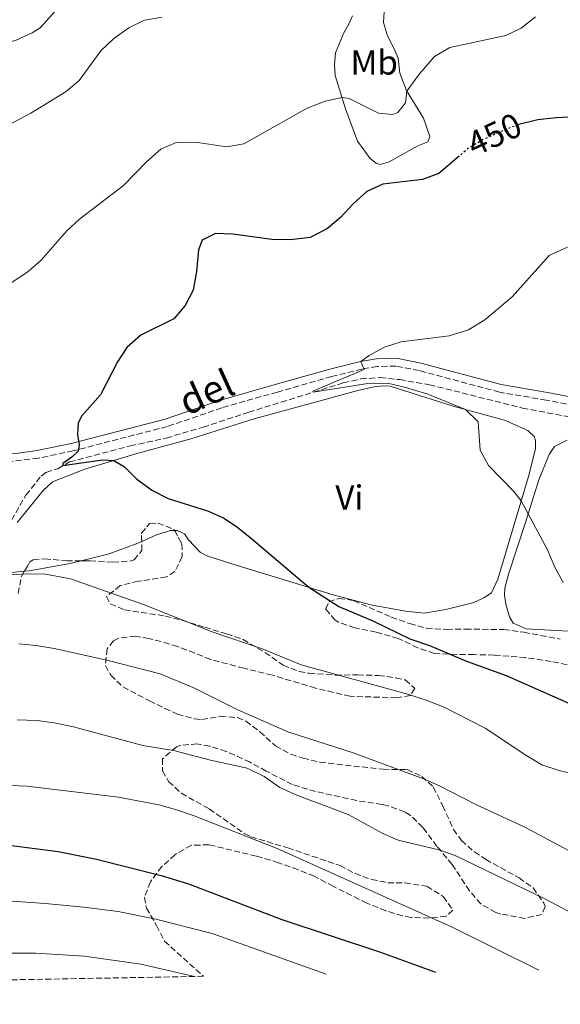
# Model space of a CAD drawing. Units: metres. Extents: x 624920 to 628385, y 4706420 to 4708796.
# Drawn here: x 627928 to 628084, y 4706467 to 4706751 of the extents above; entities that cross this region are included whole.
import ezdxf
from ezdxf.enums import TextEntityAlignment as Align

# ---------------------------------------------------------------- set-up
doc = ezdxf.new("R2010")
doc.units = ezdxf.units.M
doc.header["$MEASUREMENT"] = 0
doc.linetypes.add('DGN Style 3', pattern=[2.435890702152634, 1.739921930109024, -0.6959687720436097])
doc.linetypes.add('DGN Style 5', pattern=[1.217945351076317, 0.5219765790327072, -0.6959687720436097])
for name, color, linetype, lineweight in [('Barranco lineal', 142, 'DGN Style 3', 13), ('Camino', 7, 'DGN Style 3', 0), ('Cota de curva de nivel directora', 7, 'Continuous', 0), ('Curva de nivel directora', 30, 'Continuous', 30), ('Curva de nivel directora no vista', 30, 'DGN Style 5', 30), ('Curva de nivel intermedia', 30, 'Continuous', 0), ('Etiqueta de uso rústico', 92, 'Continuous', 0), ('Línea de cambio de uso (parcela vista)', 92, 'Continuous', 0), ('Margen derecho', 7, 'Continuous', 0), ('Texto de arroyo-regatas y barrancos', 142, 'Continuous', 0), ('Zona arbolada', 92, 'DGN Style 3', 0)]:
    doc.layers.add(name, color=color, linetype=linetype, lineweight=lineweight)
doc.styles.add('Style-Arial', font='arial.ttf')

msp = doc.modelspace()

# ---------------------------------------------------------------- linework, layer by layer
at = {"layer": 'Barranco lineal', "color": 142, "linetype": 'DGN Style 3', "lineweight": 13}
msp.add_polyline3d([(627924.5499999998, 4706604.77, 452.7400000000052), (627929.9600000001, 4706614.07, 452.1199999999953), (627934.3200000003, 4706619.5, 450.7200000000012), (627935.7300000006, 4706620.59, 450.6399999999995), (627939.1699999999, 4706621.680000001, 450.25), (627942.5099999999, 4706623.640000001, 449.9400000000023), (627960.0199999996, 4706628.24, 448.7799999999989), (627970.3899999997, 4706630.51, 447.8500000000058), (627980.9800000006, 4706633.619999999, 447.1499999999942), (627994.1299999999, 4706637.949999999, 446.5299999999989), (628021.3899999997, 4706646.41, 444.2899999999936), (628026.4500000002, 4706647.560000001, 444.2899999999936), (628032, 4706647.92, 444.2899999999936), (628037.6100000005, 4706647.34, 443.8999999999942), (628046.2100000001, 4706645.890000001, 442.8099999999977), (628072.9900000002, 4706639.17, 442.0399999999936), (628090.0700000003, 4706635.939999999, 440.9499999999971)], dxfattribs=at)
at = {"layer": 'Camino', "color": 7, "linetype": 'DGN Style 3', "lineweight": 0}
msp.add_polyline3d([(628092.9099999995, 4706638.950000001, 441.4400000000023), (628079.8799999984, 4706641.440000001, 442.2899999999937), (628066.4299999992, 4706643.730000001, 442.679999999993), (628043.2699999984, 4706649.95, 444.1600000000037), (628036.5399999982, 4706651.270000001, 444.3899999999995), (628031.1400000004, 4706651.11, 444.6199999999955), (628026.7800000017, 4706650.400000001, 445.0099999999948), (628018.0399999976, 4706648.24, 445.3200000000071), (628002.3899999991, 4706643.780000002, 445.9400000000023), (627986.3899999997, 4706639.200000001, 447.0200000000041), (627970.6700000019, 4706633.83, 448.1100000000006), (627943.5100000021, 4706626.810000001, 450.1300000000048), (627933.5399999989, 4706624.699999999, 451.0599999999978), (627925.2100000005, 4706623.720000003, 451.820000000007)], dxfattribs=at)
at = {"layer": 'Curva de nivel directora', "color": 30, "linetype": 'Continuous', "lineweight": 30, "flags": 128}
for points, elevation in [([(628176.8000000003, 4706752.070000002), (628171.1299999997, 4706737.710000002), (628168.1500000001, 4706733.789999999), (628162.8199999993, 4706730.210000001), (628159.0399999997, 4706728.65), (628154.0599999997, 4706728.100000001), (628139.2999999984, 4706729.070000002), (628134.2600000004, 4706729.109999999), (628123.7899999986, 4706727.990000002), (628107.5399999988, 4706724.529999999), (628102.1699999998, 4706723.850000001), (628082.7100000003, 4706722.850000001), (628077.48, 4706722.250000002), (628071.9799999993, 4706720.850000001), (628071.8000000004, 4706720.78)], 450), ([(628054.8199999997, 4706711.800000002), (628048.9399999991, 4706706.75), (628044.2400000007, 4706705.029999999), (628032.7599999985, 4706703.67), (628028.1999999988, 4706701.609999999), (628024.2699999993, 4706698.02), (628020.6399999993, 4706694.15), (628016.8399999995, 4706690.920000001), (628011.8399999995, 4706688.33), (628006.1899999989, 4706687.65), (628000.7799999998, 4706687.710000001), (627989.5500000003, 4706689.250000001), (627984.5599999991, 4706689.460000001), (627980.69, 4706687.520000001), (627979.6599999996, 4706684.77), (627979.0499999993, 4706678.490000002), (627978.0999999995, 4706673.150000001), (627975.8399999996, 4706668.689999999), (627972.5199999983, 4706664.880000001), (627963.0599999989, 4706660.130000001), (627959.0699999991, 4706656.650000001), (627956.3199999998, 4706652.470000002), (627951.4699999995, 4706642.990000002), (627946.0699999993, 4706636.95), (627944.9600000005, 4706634.910000003), (627944.8199999998, 4706631.490000002), (627945.3000000003, 4706628.560000001), (627944.9699999995, 4706626.730000001), (627943.139999999, 4706624.960000001), (627940.5700000006, 4706623.17), (627940.5899999986, 4706622.609999999), (627951.9999999992, 4706624.230000002), (627955.3099999995, 4706624.08), (627958.3600000006, 4706622.180000001), (627961.8799999988, 4706618.630000001), (627966.4499999996, 4706615.4), (627970.8899999987, 4706613.109999999), (627982.2599999991, 4706609.5), (627986.859999999, 4706607.470000001), (627991.0099999999, 4706604.680000001), (627995.0099999985, 4706601.470000002), (628011.4599999995, 4706587.49), (628020.1199999986, 4706581.980000001), (628029.8899999985, 4706577.82), (628040.5899999985, 4706572.660000003), (628046.2199999989, 4706570.690000001), (628056.8899999995, 4706566.210000001), (628068.3099999991, 4706562.070000002), (628090.7399999991, 4706552.130000002)], 450), ([(627758.2400000002, 4706544.87), (627784.4099999998, 4706533.92), (627795.5700000002, 4706530.550000001), (627807.6699999992, 4706528.230000001), (627834.5299999992, 4706524.410000001), (627851.6699999986, 4706522.380000002), (627874.5500000002, 4706518.860000002), (627891.2899999995, 4706515.15), (627903.0199999998, 4706513.99), (627914.3200000008, 4706513.810000001), (627924.3099999998, 4706513.199999999), (627939.2099999995, 4706511.300000002), (627950.2499999991, 4706509.130000002), (627968.9100000006, 4706504.359999999), (627976.7699999994, 4706502.020000001), (628003.6799999988, 4706491.740000002), (628032.0999999992, 4706482.300000003), (628047.9299999987, 4706476.560000001)], 475)]:
    msp.add_lwpolyline(points, dxfattribs=dict(at, elevation=elevation))
at = {"layer": 'Curva de nivel directora no vista', "color": 30, "linetype": 'DGN Style 5', "lineweight": 30, "elevation": 450, "flags": 128}
msp.add_lwpolyline([(628071.8000000004, 4706720.78), (628067.2499999995, 4706719.110000002), (628061.7699999989, 4706716.560000001), (628057.4399999994, 4706714.060000001), (628054.8199999997, 4706711.800000002)], dxfattribs=at)
at = {"layer": 'Curva de nivel intermedia', "color": 30, "linetype": 'Continuous', "lineweight": 0, "flags": 128}
for points, elevation in [([(627969.2200000013, 4706751.800000001), (627964.1100000016, 4706750.949999999), (627959.6200000012, 4706748.74), (627955.3200000006, 4706745.67), (627951.5700000002, 4706742.16), (627945.3200000004, 4706733.619999999), (627941.5200000006, 4706730.369999999), (627931.3200000015, 4706724.209999999), (627904.1600000019, 4706709.770000001)], 460.0000000000001), ([(628076.7300000011, 4706751.98), (628072.69, 4706748.699999998), (628068.1900000006, 4706746.519999999), (628052.0900000005, 4706743.109999998), (628047.6500000015, 4706740.54), (628043.3200000019, 4706735.509999998), (628039.6800000009, 4706730.52), (628039.2800000008, 4706727.119999999), (628037.1200000015, 4706724.359999999), (628035.6399999997, 4706723.800000001), (628031.5300000014, 4706724.16), (628023.0700000012, 4706728.38), (628021.0500000007, 4706728.65), (628016.16, 4706727.600000001), (628010.9400000009, 4706725.609999998), (627992.7000000018, 4706715.34), (627987.770000001, 4706714.46), (627978.8200000013, 4706715.77), (627973.22, 4706715.699999998), (627968.8200000012, 4706713.789999999), (627964.6900000006, 4706710.15), (627958.1100000001, 4706703.289999999), (627945.3899999999, 4706693.63), (627941.7500000009, 4706690.199999999), (627934.3200000012, 4706681.800000002), (627930.5599999994, 4706678.489999998), (627920.8600000008, 4706672.05)], 455), ([(628086.0200000006, 4706685.57), (628080.7400000012, 4706683.16), (628070.0300000003, 4706671.189999999), (628062.2200000006, 4706664.539999999), (628057.4800000018, 4706661.720000001), (628051.9100000019, 4706660.02), (628038.0700000015, 4706658.210000001), (628033.3100000005, 4706656.689999999), (628028.8899999994, 4706654.289999999), (628026.4500000009, 4706652.599999999), (628027.4000000008, 4706650.23), (628012.5700000003, 4706644.029999999), (628012.7500000015, 4706643.73), (628028.4700000014, 4706646.199999999), (628034.1399999999, 4706646.369999999), (628039.0100000004, 4706645.220000001), (628045.7100000014, 4706643.130000001), (628056.6400000014, 4706638.720000001), (628060.22, 4706635.189999999), (628060.8700000005, 4706626.99), (628063.2199999995, 4706622.58), (628070.4200000013, 4706615.230000001), (628072.660000001, 4706612.380000001), (628080.2699999996, 4706598.330000001), (628082.3000000013, 4706593.279999999), (628084.7000000018, 4706588.880000001)], 445), ([(627917.9500000007, 4706590.800000001), (627930.6100000007, 4706591.359999999), (627935.6100000008, 4706591.259999999), (627942.7800000013, 4706589.88), (627963.8099999998, 4706582.519999999), (627983.5700000012, 4706574.619999997), (627998.2600000007, 4706569.630000001), (628009.2199999997, 4706565.160000001), (628040.2900000011, 4706556.600000001), (628045.3200000002, 4706554.970000001), (628050.4600000011, 4706552.909999999), (628062.2600000007, 4706546.880000002), (628074.2800000014, 4706538.859999999), (628078.610000001, 4706536.350000001), (628083.5599999997, 4706534.63), (628090.0100000005, 4706533.100000001)], 455), ([(627927.8600000015, 4706571.220000001), (627932.8200000013, 4706570.689999999), (627938.0700000017, 4706569.869999998), (627953.3, 4706566.439999999), (627968.610000001, 4706562.51), (627978.3000000005, 4706558.539999999), (627990.9600000007, 4706552.17), (628005.3700000008, 4706545.8), (628024.2100000011, 4706539.74), (628044.52, 4706532.240000002), (628049.0900000011, 4706530.23), (628059.5600000005, 4706524.859999998), (628073.6800000002, 4706518.380000001), (628091.8200000009, 4706508.67)], 460.0000000000001), ([(627764.8699999999, 4706568.980000001), (627776.0700000003, 4706563.09), (627781.5700000012, 4706561.16), (627795.8899999997, 4706554.49), (627800.5299999999, 4706552.63), (627827.1599999999, 4706544.51), (627845.000000001, 4706539.76), (627884.1900000006, 4706531.880000001), (627892.8200000006, 4706531.15), (627914.0999999995, 4706530.849999999), (627930.2400000019, 4706530.189999999), (627956.6300000005, 4706526.960000002), (627968.1999999997, 4706524.82), (627973.0000000009, 4706523.430000001), (627978.3899999999, 4706521.630000001), (628002.2999999997, 4706512.220000001), (628052.5700000012, 4706489.560000001), (628077.7700000006, 4706477.099999999)], 470), ([(627927.4300000002, 4706549.230000001), (627933.17, 4706549.080000001), (627938.1299999999, 4706548.459999999), (627943.6799999998, 4706547.259999999), (627963.64, 4706541.91), (627972.4500000011, 4706540.470000001), (627983.0900000005, 4706537.63), (627993.6699999997, 4706535.380000002), (627998.6100000016, 4706532.960000001), (628003.12, 4706529.809999999), (628008.0399999997, 4706527.599999999), (628022.7699999996, 4706521.99), (628032.5500000007, 4706516.609999998), (628037.1900000009, 4706514.569999999), (628048.8899999999, 4706511.779999998), (628053.6300000006, 4706510.189999999), (628079.6600000015, 4706497.600000001), (628102.1500000019, 4706485.689999999)], 465.0000000000001), ([(627763.5700000012, 4706517.27), (627771.780000001, 4706516.17), (627792.3800000004, 4706514.679999999), (627805.2000000014, 4706512.199999998), (627824.0700000008, 4706507.869999998), (627854.7300000008, 4706504.55), (627875.4500000009, 4706501.330000001), (627889.1100000001, 4706499.58), (627935.4500000001, 4706496.34), (627946.6300000002, 4706495.289999999), (627956.5700000002, 4706493.98), (627966.9600000015, 4706491.88), (627983.5700000012, 4706487.73), (628016.4400000017, 4706475.99)], 480), ([(627760.4000000017, 4706500.529999998), (627778.7300000002, 4706497.189999999), (627789.7699999998, 4706496.720000001), (627815.1799999992, 4706494.130000001), (627841.140000001, 4706489.63), (627862.5700000018, 4706488.310000001), (627880.9200000004, 4706486.690000001), (627892.3400000001, 4706485.359999998), (627902.6900000012, 4706483.539999999), (627912.6300000009, 4706482.369999999), (627920.690000001, 4706481.999999999), (627932.7200000007, 4706481.989999999), (627946.8700000016, 4706481.149999999), (627963.0200000008, 4706478.859999998), (627978.4900000006, 4706475.289999999)], 485.0000000000001)]:
    msp.add_lwpolyline(points, dxfattribs=dict(at, elevation=elevation))
at = {"layer": 'Línea de cambio de uso (parcela vista)', "color": 92, "linetype": 'Continuous', "lineweight": 0}
for points in [[(627871.7377000004, 4706694.629100001, 462.9177999999956), (627874.6100000005, 4706700.74, 463.0800000000018), (627875.1500000004, 4706704.039999999, 463.3899999999995), (627875.25, 4706707.619999999, 463.6999999999971), (627875.9400000004, 4706711.720000001, 463.7700000000041), (627877.4800000006, 4706717.42, 464.320000000007), (627879.6399999997, 4706721.619999999, 464.4700000000012), (627882.5300000003, 4706724.529999999, 464.4700000000012), (627890.1399999997, 4706730.050000001, 464.3899999999995), (627895.1699999999, 4706730.880000001, 464.1600000000035), (627902.3099999997, 4706731.350000001, 463.8500000000058), (627907.7000000002, 4706734.380000001, 463.6999999999971), (627911.5300000003, 4706738.09, 463.8500000000058), (627915.0199999996, 4706740.800000001, 463.8500000000058), (627919.7100000001, 4706743.02, 463.6999999999971), (627927.1799999997, 4706745.210000001, 463.4600000000065), (627931.79, 4706747.300000001, 463.3899999999995), (627934.0700000003, 4706748.77, 463.2299999999959), (627947.1699999999, 4706763.430000001, 463.0800000000018)], [(628024.0499999998, 4706752.24, 459.2299999999959), (628023.0199999996, 4706749.84, 458.4499999999971), (628021.5499999998, 4706747.359999999, 458.1399999999995), (628019.0999999996, 4706741.52, 457.1399999999995), (628018.8799999999, 4706738.180000001, 456.5899999999965), (628019.0800000001, 4706735.050000001, 455.820000000007), (628022.0599999997, 4706725.369999999, 454.5800000000018), (628025.4600000001, 4706716.140000001, 452.1000000000058), (628029.1500000004, 4706711.07, 451.0099999999948), (628030.8399999999, 4706709.710000001, 451.0099999999948), (628032, 4706709.33, 451.0099999999948), (628034.5999999996, 4706710.130000001, 451.0099999999948), (628042.8700000001, 4706714.710000001, 451.0899999999965), (628045.7100000001, 4706715.9, 451.2400000000052), (628046.3600000005, 4706717.460000001, 451.4799999999959), (628044.4900000002, 4706722.75, 452.6399999999995), (628039.5999999996, 4706730.65, 455.0399999999936), (628037.6500000004, 4706735.66, 456.2100000000065), (628037.1900000004, 4706740.02, 456.5200000000041), (628036.0300000003, 4706742.74, 456.8999999999942), (628034.1100000005, 4706746.41, 456.9799999999959), (628032.9699999997, 4706750.279999999, 457.3699999999953), (628033.2000000002, 4706753.42, 458.070000000007)], [(627927.4000000004, 4706606.210000001, 453.2100000000065), (627934.8700000001, 4706615.380000001, 451.8899999999995), (627937.6500000004, 4706617.92, 451.8899999999995), (627946.9199999999, 4706621.560000001, 450.8899999999995), (627962.29, 4706626.17, 449.2599999999948), (627977.4299999997, 4706630.310000001, 447.7899999999936), (627995.6799999997, 4706636.07, 447.1699999999983), (628025.5999999996, 4706644.210000001, 446.5500000000029), (628030.2699999996, 4706645.32, 446.5500000000029), (628033, 4706645.600000001, 446.4700000000012), (628034.8700000001, 4706645.430000001, 446.5500000000029), (628053.0700000003, 4706639.689999999, 445.1499999999942), (628067.8200000003, 4706635.67, 444.5299999999989), (628074.6100000005, 4706632.680000001, 443.9100000000035), (628076.4699999997, 4706630.850000001, 443.9100000000035), (628076.7699999996, 4706629.699999999, 444.1399999999995), (628076.7599999999, 4706627.439999999, 444.2200000000012), (628074.7800000003, 4706619.470000001, 444.6100000000006), (628065.9299999997, 4706589.83, 446.2400000000052), (628064.0800000001, 4706585.91, 447.0099999999948), (628061.8799999999, 4706584.41, 447.0099999999948), (628059.0099999999, 4706583.130000001, 447.0899999999965), (628050.9000000004, 4706581.100000001, 447.4799999999959), (628044.6799999997, 4706580, 448.1699999999983), (628039.3200000003, 4706580.630000001, 448.7899999999936), (628029.3200000003, 4706582.460000001, 449.0299999999989), (628018.4400000004, 4706585.34, 449.6499999999942), (628003.0800000001, 4706590.060000001, 450.4199999999983), (627990.8300000001, 4706593.720000001, 450.7299999999959), (627982.0899999999, 4706596.600000001, 450.5800000000018), (627980.1699999999, 4706597.600000001, 450.5800000000018), (627976.7800000003, 4706601.199999999, 450.5), (627975.5999999996, 4706602.880000001, 450.5), (627973.5199999996, 4706603.84, 450.8099999999977), (627972.8404999999, 4706603.829299999, 450.8386000000028)], [(628086.25, 4706574.789999999, 445.6900000000023), (628074.1299999999, 4706575.51, 446.3099999999977), (628070.3399999999, 4706577.16, 446.7799999999989), (628069.3099999997, 4706578.970000001, 446.6999999999971), (628068.2199999997, 4706582.640000001, 446.6199999999953), (628067.8300000001, 4706585.180000001, 446.6199999999953), (628067.9500000002, 4706587.199999999, 446.6199999999953), (628069.1100000005, 4706591.59, 446.3899999999995), (628073.8099999997, 4706605.869999999, 445.4600000000065), (628077.7400000002, 4706618.480000001, 443.9900000000052), (628080.6799999997, 4706625.789999999, 443.75), (628082.2699999996, 4706628.08, 443.75), (628085.8899999997, 4706629.890000001, 443.75)], [(627972.8404999999, 4706603.829299999, 450.8386000000028), (627971.6200000001, 4706603.810000001, 450.8899999999995), (627967.5499999998, 4706602.640000001, 450.9600000000065), (627963.3074000003, 4706600.722100001, 451.751900000003)], [(627963.3074000003, 4706600.722100001, 451.751900000003), (627961.7100000001, 4706600, 452.0500000000029), (627953.9800000006, 4706597.100000001, 452.9799999999959), (627945.8612000003, 4706595.118799999, 453.4824999999983)], [(627945.8612000003, 4706595.118799999, 453.4824999999983), (627942.6699999999, 4706594.34, 453.679999999993), (627930.8700000001, 4706592.25, 454.4499999999971), (627929.5410000002, 4706592.1187, 454.5173999999971)], [(627929.5410000002, 4706592.1187, 454.5173999999971), (627923.1799999997, 4706591.49, 454.8399999999965)]]:
    msp.add_polyline3d(points, dxfattribs=at)
at = {"layer": 'Margen derecho', "color": 7, "linetype": 'Continuous', "lineweight": 0}
msp.add_polyline3d([(628093.4100000003, 4706641.119999999, 441.4400000000023), (628080.2800000008, 4706643.630000001, 442.2899999999937), (628066.9099999998, 4706645.910000001, 442.679999999993), (628043.769999999, 4706652.12, 444.1600000000037), (628036.7199999993, 4706653.500000002, 444.3899999999995), (628030.9300000002, 4706653.330000003, 444.6199999999955), (628026.3199999989, 4706652.580000001, 445.0099999999948), (628017.4699999976, 4706650.380000002, 445.3200000000071), (628001.7800000011, 4706645.92, 445.9400000000023), (627985.7199999992, 4706641.330000001, 447.0200000000041), (627970.0300000004, 4706635.960000002, 448.1100000000006), (627943.0000000005, 4706628.980000001, 450.1300000000048), (627933.1499999977, 4706626.880000001, 451.0599999999978), (627927.03, 4706626.029999999, 451.679999999993), (627921.5899999995, 4706625.790000002, 452.0599999999978), (627915.8999999987, 4706625.930000001, 452.9199999999983), (627908.4600000001, 4706626.880000001, 453.6100000000006), (627900.1400000007, 4706628.880000001, 454.3899999999995), (627894.1499999983, 4706630.62, 455.0899999999965), (627888.8399999996, 4706633.470000003, 455.6300000000048), (627884.5700000006, 4706636.300000002, 456.2499999999999), (627882.6000000013, 4706637.189999999, 456.3300000000018)], dxfattribs=at)
at = {"layer": 'Zona arbolada', "color": 92, "linetype": 'DGN Style 3', "lineweight": 0}
for points in [[(627927.7300000006, 4706585.67, 459.2599999999948), (627928.6100000005, 4706590.52, 458.1699999999983), (627931.1200000001, 4706594.83, 457.4499999999971), (627932.0300000003, 4706595.42, 457.3999999999942), (627935.3600000005, 4706595.710000001, 457.3999999999942), (627941.6399999997, 4706595.100000001, 457.2400000000052), (627948.3899999997, 4706595.130000001, 457.0899999999965), (627954.9800000006, 4706594.75, 457.0899999999965), (627959.9500000002, 4706595.060000001, 456.9799999999959), (627961.0899999999, 4706595.41, 456.929999999993), (627963.3499999996, 4706598.060000001, 456.6199999999953), (627963.2699999996, 4706603.060000001, 456.6199999999953), (627965.5999999996, 4706605.880000001, 456.6199999999953), (627967.9800000006, 4706606, 456.6199999999953), (627972.7000000002, 4706604.09, 456.7799999999989), (627974.9100000003, 4706599.99, 457.3999999999942), (627974.9600000001, 4706596.34, 457.3999999999942), (627972.8899999997, 4706592.02, 458.0200000000041), (627970.4500000002, 4706590.470000001, 458.4799999999959), (627962.3700000001, 4706589.230000001, 458.4799999999959), (627957.1500000004, 4706587.960000001, 458.7899999999936), (627953.1799999997, 4706584.83, 458.6600000000035), (627954.2199999997, 4706582.67, 458.4799999999959), (627958.3799999999, 4706580.99, 458.1699999999983), (627970.0700000003, 4706579.189999999, 458.1699999999983), (627974.9299999997, 4706577.99, 458.1699999999983), (627981.4800000006, 4706575.960000001, 458.1699999999983), (627987.7800000003, 4706574.08, 458.7899999999936), (627992.5099999999, 4706572.449999999, 458.7899999999936), (627998.8200000003, 4706568.689999999, 458.7899999999936), (628004.0499999998, 4706565.039999999, 458.1699999999983), (628008.7199999997, 4706563.189999999, 458.1699999999983), (628011.5499999998, 4706562.699999999, 458.1699999999983), (628019.1799999997, 4706562.189999999, 458.1699999999983), (628025.5300000003, 4706562.210000001, 458.3300000000018), (628031.5599999997, 4706562.07, 459.1000000000058), (628036.5099999999, 4706561.359999999, 459.25), (628039.2100000001, 4706560.76, 459.2599999999948), (628042.0199999996, 4706558.34, 458.6399999999995), (628040.7100000001, 4706556.26, 459.1000000000058), (628036.75, 4706555.630000001, 459.8800000000047), (628023.3200000003, 4706556.060000001, 459.8800000000047), (628013.3600000005, 4706558.439999999, 459.7200000000012), (628000.9900000002, 4706562.130000001, 459.570000000007), (627992.7800000003, 4706564.15, 459.7200000000012), (627983.1500000004, 4706566.710000001, 460.5), (627973.6299999999, 4706570.439999999, 460.5), (627968.8399999999, 4706571.850000001, 460.3800000000047), (627965.3399999999, 4706572.689999999, 460.3399999999965), (627961.5099999999, 4706573.42, 460.8099999999977), (627956.6799999997, 4706572.800000001, 461.6100000000006), (627955.1799999997, 4706572.050000001, 461.8899999999995), (627953.3200000003, 4706569.720000001, 462.5099999999948), (627952.8399999999, 4706564.949999999, 463.4499999999971), (627954.3899999997, 4706562.109999999, 463.7599999999948), (627957.9199999999, 4706558.779999999, 464.9799999999959), (627965.54, 4706554.75, 464.2200000000012), (627969.9800000006, 4706552.560000001, 464.2200000000012), (627973.6200000001, 4706550.91, 464.2200000000012), (627978.4900000002, 4706549.58, 464.2200000000012), (627980.6299999999, 4706549.350000001, 464.2200000000012), (627985.9400000004, 4706550.310000001, 463.7599999999948), (627990.8700000001, 4706549.939999999, 463.7100000000065), (627993.3399999999, 4706548.92, 463.7599999999948), (627997.3700000001, 4706545.82, 463.9700000000012), (628001.8700000001, 4706541.75, 464.070000000007), (628006.2699999996, 4706539.359999999, 464.3300000000018), (628009.79, 4706538.220000001, 464.5299999999989), (628014.6500000004, 4706537.050000001, 464.6900000000023), (628032.8700000001, 4706535.01, 464.3800000000047), (628039.7800000003, 4706534.960000001, 464.070000000007), (628044.0199999996, 4706532.970000001, 464.070000000007), (628047.3200000003, 4706529.92, 464.5299999999989), (628050.0300000003, 4706524.49, 465), (628053.1500000004, 4706517.710000001, 466.5500000000029), (628055.4199999999, 4706514.49, 466.6999999999971), (628059.2100000001, 4706511.189999999, 467.0200000000041), (628062.4199999999, 4706509.039999999, 467.1699999999983), (628072.0300000003, 4706503.720000001, 467.1699999999983), (628076.0899999999, 4706500.810000001, 467.1699999999983), (628079.0999999996, 4706496.58, 467.4700000000012), (628079.5499999998, 4706495.42, 467.6300000000047), (628078.6299999999, 4706493.180000001, 468.5599999999977), (628073.6699999999, 4706492.050000001, 468.9199999999983), (628066.7800000003, 4706493.300000001, 469.2700000000041), (628065.3600000005, 4706493.77, 469.3399999999965), (628060.9900000002, 4706496.199999999, 469.3399999999965), (628057.7599999999, 4706500.01, 468.5), (628052.7599999999, 4706507.539999999, 466.8600000000006), (628048.3899999997, 4706512.789999999, 466.0800000000018), (628044.3200000003, 4706518.279999999, 465.6199999999953), (628040.75, 4706521.74, 465.3699999999953), (628039.0999999996, 4706522.730000001, 465.3099999999977), (628034.3600000005, 4706524.460000001, 465.4400000000023), (628032.5499999998, 4706524.850000001, 465.6199999999953), (628025.2300000006, 4706526, 467.320000000007), (628013.4299999997, 4706528.619999999, 467.6300000000047), (628006.6900000004, 4706530.630000001, 467.6300000000047), (627999.2100000001, 4706534.480000001, 467.6300000000047), (627994.5700000003, 4706537.029999999, 466.3899999999995), (627987.6900000004, 4706540.17, 465.6199999999953), (627982.9000000004, 4706541.66, 466.0899999999965), (627979.3200000003, 4706542.34, 466.8600000000006), (627974.5700000003, 4706541.970000001, 468.429999999993), (627973.3700000001, 4706541.529999999, 468.7200000000012), (627969.2999999998, 4706538.050000001, 469.4900000000052), (627969.2800000003, 4706534.560000001, 470.1100000000006), (627971.0700000003, 4706531.49, 470.7299999999959), (627974.7300000006, 4706528.09, 470.570000000007), (627982.79, 4706523.58, 471.9700000000012), (627992.8600000005, 4706516.529999999, 472.2100000000065), (627994.75, 4706515.59, 472.2799999999989), (628005.4400000004, 4706512.350000001, 472.2799999999989), (628020.4500000002, 4706507.27, 472.8999999999942), (628024.7699999996, 4706504.949999999, 473.0599999999977), (628029.5099999999, 4706503.26, 473.179999999993), (628034.1799999997, 4706502.32, 473.2100000000065), (628039.1799999997, 4706502.32, 473.2100000000065), (628045.4699999997, 4706501.310000001, 473.2100000000065), (628050.2000000002, 4706498.369999999, 473.2100000000065), (628052.9600000001, 4706494.439999999, 473.2100000000065), (628051.0099999999, 4706492.67, 473.2100000000065), (628046.0700000003, 4706492.100000001, 473.820000000007), (628040.9600000001, 4706492.34, 474.25), (628038.4600000001, 4706492.779999999, 474.4499999999971), (628033.6600000003, 4706494.230000001, 474.8500000000058), (628028.1600000003, 4706496.430000001, 475.2299999999959), (628018.5499999998, 4706501.25, 475.1000000000058), (628013.0300000003, 4706504.210000001, 474.6100000000006), (628008.3899999997, 4706506.08, 474.5599999999977), (628002.7400000002, 4706508.09, 475), (627996.3399999999, 4706509.980000001, 475.6900000000023), (627982.6399999997, 4706513.26, 475.5399999999936), (627977.6600000003, 4706513.109999999, 475.929999999993), (627972.9000000004, 4706510.4, 476.9700000000012), (627969.1200000001, 4706507.01, 478.8800000000047), (627965.8099999997, 4706502.59, 481.2799999999989), (627964.0899999999, 4706498.130000001, 483.6699999999983), (627964.6600000003, 4706495.029999999, 485), (627967.5999999996, 4706489.99, 485.3099999999977), (627969.8899999997, 4706485.470000001, 485.1199999999953), (627981.0991000002, 4706475.3498, 490.3849000000046), (627981.1100000005, 4706475.34, 490.3899999999995), (627537.5447000006, 4706467.270099999, 520.9697000000015)], [(627963.3074000003, 4706600.722100001, 456.6199999999953), (627963.2699999996, 4706603.060000001, 456.6199999999953), (627965.5999999996, 4706605.880000001, 456.6199999999953), (627967.9800000006, 4706606, 456.6199999999953), (627972.7000000002, 4706604.09, 456.7799999999989), (627972.8404999999, 4706603.829299999, 456.819399999993)], [(627972.8404999999, 4706603.829299999, 456.819399999993), (627974.9100000003, 4706599.99, 457.3999999999942), (627974.9600000001, 4706596.34, 457.3999999999942), (627972.8899999997, 4706592.02, 458.0200000000041), (627970.4500000002, 4706590.470000001, 458.4799999999959), (627962.3700000001, 4706589.230000001, 458.4799999999959), (627957.1500000004, 4706587.960000001, 458.7899999999936), (627953.1799999997, 4706584.83, 458.6600000000035), (627954.2199999997, 4706582.67, 458.4799999999959), (627958.3799999999, 4706580.99, 458.1699999999983), (627970.0700000003, 4706579.189999999, 458.1699999999983), (627974.9299999997, 4706577.99, 458.1699999999983), (627981.4800000006, 4706575.960000001, 458.1699999999983), (627987.7800000003, 4706574.08, 458.7899999999936), (627992.5099999999, 4706572.449999999, 458.7899999999936), (627998.8200000003, 4706568.689999999, 458.7899999999936), (628004.0499999998, 4706565.039999999, 458.1699999999983), (628008.7199999997, 4706563.189999999, 458.1699999999983), (628011.5499999998, 4706562.699999999, 458.1699999999983), (628019.1799999997, 4706562.189999999, 458.1699999999983), (628025.5300000003, 4706562.210000001, 458.3300000000018), (628031.5599999997, 4706562.07, 459.1000000000058), (628036.5099999999, 4706561.359999999, 459.25), (628039.2100000001, 4706560.76, 459.2599999999948), (628042.0199999996, 4706558.34, 458.6399999999995), (628040.7100000001, 4706556.26, 459.1000000000058), (628036.75, 4706555.630000001, 459.8800000000047), (628023.3200000003, 4706556.060000001, 459.8800000000047), (628013.3600000005, 4706558.439999999, 459.7200000000012), (628000.9900000002, 4706562.130000001, 459.570000000007), (627992.7800000003, 4706564.15, 459.7200000000012), (627983.1500000004, 4706566.710000001, 460.5)], [(627945.8612000003, 4706595.118799999, 457.1462000000029), (627948.3899999997, 4706595.130000001, 457.0899999999965), (627954.9800000006, 4706594.75, 457.0899999999965), (627959.9500000002, 4706595.060000001, 456.9799999999959), (627961.0899999999, 4706595.41, 456.929999999993), (627963.3499999996, 4706598.060000001, 456.6199999999953), (627963.3074000003, 4706600.722100001, 456.6199999999953)], [(627929.5410000002, 4706592.1187, 457.902900000001), (627931.1200000001, 4706594.83, 457.4499999999971), (627932.0300000003, 4706595.42, 457.3999999999942), (627935.3600000005, 4706595.710000001, 457.3999999999942), (627941.6399999997, 4706595.100000001, 457.2400000000052), (627945.8612000003, 4706595.118799999, 457.1462000000029)], [(627927.7300000006, 4706585.67, 459.2599999999948), (627928.6100000005, 4706590.52, 458.1699999999983), (627929.5410000002, 4706592.1187, 457.902900000001)], [(628088.29, 4706564.67, 451.8699999999953), (628081.2599999999, 4706566.130000001, 452.1900000000023), (628073.9400000004, 4706567.210000001, 452.9700000000012), (628064.8700000001, 4706567.939999999, 453.2799999999989), (628059.0700000003, 4706568.08, 453.1199999999953), (628054.1299999999, 4706568.08, 453.8800000000047), (628047.6399999997, 4706568.380000001, 454.2100000000065), (628042.9100000003, 4706569.99, 454.2100000000065), (628037.25, 4706572.74, 454.2100000000065), (628030.8600000005, 4706574.539999999, 454.2100000000065), (628024.7300000006, 4706575.789999999, 454.2100000000065), (628020.0599999997, 4706577.439999999, 454.1300000000047), (628019.0599999997, 4706578.01, 454.0500000000029), (628016.3099999997, 4706581.220000001, 452.9700000000012), (628017.2300000006, 4706583.300000001, 452.1900000000023), (628020.1500000004, 4706584.300000001, 451.7299999999959), (628024.3700000001, 4706583.65, 451.570000000007), (628035.1600000003, 4706578.9, 450.8000000000029), (628040.5099999999, 4706577, 450.3300000000018), (628045.3399999999, 4706575.680000001, 450.3300000000018), (628051.1799999997, 4706575.34, 450.4900000000052), (628056.5800000001, 4706575.430000001, 450.0200000000041), (628067.5199999996, 4706575.310000001, 449.7400000000052), (628073.4400000004, 4706574.529999999, 449.570000000007), (628083.9299999997, 4706572.529999999, 449.5599999999977)], [(628088.29, 4706564.67, 451.8699999999953), (628081.2599999999, 4706566.130000001, 452.1900000000023), (628073.9400000004, 4706567.210000001, 452.9700000000012), (628064.8700000001, 4706567.939999999, 453.2799999999989), (628059.0700000003, 4706568.08, 453.1199999999953), (628054.1299999999, 4706568.08, 453.8800000000047), (628047.6399999997, 4706568.380000001, 454.2100000000065), (628042.9100000003, 4706569.99, 454.2100000000065), (628037.25, 4706572.74, 454.2100000000065), (628030.8600000005, 4706574.539999999, 454.2100000000065), (628024.7300000006, 4706575.789999999, 454.2100000000065), (628020.0599999997, 4706577.439999999, 454.1300000000047), (628019.0599999997, 4706578.01, 454.0500000000029), (628016.3099999997, 4706581.220000001, 452.9700000000012), (628017.2300000006, 4706583.300000001, 452.1900000000023), (628020.1500000004, 4706584.300000001, 451.7299999999959), (628024.3700000001, 4706583.65, 451.570000000007), (628035.1600000003, 4706578.9, 450.8000000000029), (628040.5099999999, 4706577, 450.3300000000018), (628045.3399999999, 4706575.680000001, 450.3300000000018), (628051.1799999997, 4706575.34, 450.4900000000052), (628056.5800000001, 4706575.430000001, 450.0200000000041), (628067.5199999996, 4706575.310000001, 449.7400000000052), (628073.4400000004, 4706574.529999999, 449.570000000007), (628083.9299999997, 4706572.529999999, 449.5599999999977)], [(627983.1500000004, 4706566.710000001, 460.5), (627973.6299999999, 4706570.439999999, 460.5), (627968.8399999999, 4706571.850000001, 460.3800000000047), (627965.3399999999, 4706572.689999999, 460.3399999999965), (627961.5099999999, 4706573.42, 460.8099999999977), (627956.6799999997, 4706572.800000001, 461.6100000000006), (627955.1799999997, 4706572.050000001, 461.8899999999995), (627953.3200000003, 4706569.720000001, 462.5099999999948), (627952.8399999999, 4706564.949999999, 463.4499999999971), (627954.3899999997, 4706562.109999999, 463.7599999999948), (627957.9199999999, 4706558.779999999, 464.9799999999959), (627965.54, 4706554.75, 464.2200000000012), (627969.9800000006, 4706552.560000001, 464.2200000000012), (627973.6200000001, 4706550.91, 464.2200000000012), (627978.4900000002, 4706549.58, 464.2200000000012), (627980.6299999999, 4706549.350000001, 464.2200000000012), (627985.9400000004, 4706550.310000001, 463.7599999999948), (627990.8700000001, 4706549.939999999, 463.7100000000065), (627993.3399999999, 4706548.92, 463.7599999999948), (627997.3700000001, 4706545.82, 463.9700000000012), (628001.8700000001, 4706541.75, 464.070000000007), (628006.2699999996, 4706539.359999999, 464.3300000000018), (628009.79, 4706538.220000001, 464.5299999999989), (628014.6500000004, 4706537.050000001, 464.6900000000023), (628032.8700000001, 4706535.01, 464.3800000000047), (628039.7800000003, 4706534.960000001, 464.070000000007), (628044.0199999996, 4706532.970000001, 464.070000000007), (628047.3200000003, 4706529.92, 464.5299999999989), (628050.0300000003, 4706524.49, 465), (628053.1500000004, 4706517.710000001, 466.5500000000029), (628055.4199999999, 4706514.49, 466.6999999999971), (628059.2100000001, 4706511.189999999, 467.0200000000041), (628062.4199999999, 4706509.039999999, 467.1699999999983), (628072.0300000003, 4706503.720000001, 467.1699999999983), (628076.0899999999, 4706500.810000001, 467.1699999999983), (628079.0999999996, 4706496.58, 467.4700000000012), (628079.5499999998, 4706495.42, 467.6300000000047), (628078.6299999999, 4706493.180000001, 468.5599999999977), (628073.6699999999, 4706492.050000001, 468.9199999999983), (628066.7800000003, 4706493.300000001, 469.2700000000041), (628065.3600000005, 4706493.77, 469.3399999999965), (628060.9900000002, 4706496.199999999, 469.3399999999965), (628057.7599999999, 4706500.01, 468.5), (628052.7599999999, 4706507.539999999, 466.8600000000006), (628048.3899999997, 4706512.789999999, 466.0800000000018), (628044.3200000003, 4706518.279999999, 465.6199999999953), (628040.75, 4706521.74, 465.3699999999953), (628039.0999999996, 4706522.730000001, 465.3099999999977), (628034.3600000005, 4706524.460000001, 465.4400000000023), (628032.5499999998, 4706524.850000001, 465.6199999999953), (628025.2300000006, 4706526, 467.320000000007), (628013.4299999997, 4706528.619999999, 467.6300000000047), (628006.6900000004, 4706530.630000001, 467.6300000000047), (627999.2100000001, 4706534.480000001, 467.6300000000047), (627994.5700000003, 4706537.029999999, 466.3899999999995), (627987.6900000004, 4706540.17, 465.6199999999953), (627982.9000000004, 4706541.66, 466.0899999999965), (627979.3200000003, 4706542.34, 466.8600000000006), (627974.5700000003, 4706541.970000001, 468.429999999993), (627973.3700000001, 4706541.529999999, 468.7200000000012), (627969.2999999998, 4706538.050000001, 469.4900000000052), (627969.2800000003, 4706534.560000001, 470.1100000000006), (627971.0700000003, 4706531.49, 470.7299999999959), (627974.7300000006, 4706528.09, 470.570000000007), (627982.79, 4706523.58, 471.9700000000012), (627992.8600000005, 4706516.529999999, 472.2100000000065), (627994.75, 4706515.59, 472.2799999999989), (628005.4400000004, 4706512.350000001, 472.2799999999989), (628020.4500000002, 4706507.27, 472.8999999999942), (628024.7699999996, 4706504.949999999, 473.0599999999977), (628029.5099999999, 4706503.26, 473.179999999993), (628034.1799999997, 4706502.32, 473.2100000000065), (628039.1799999997, 4706502.32, 473.2100000000065), (628045.4699999997, 4706501.310000001, 473.2100000000065), (628050.2000000002, 4706498.369999999, 473.2100000000065), (628052.9600000001, 4706494.439999999, 473.2100000000065), (628051.0099999999, 4706492.67, 473.2100000000065), (628046.0700000003, 4706492.100000001, 473.820000000007), (628040.9600000001, 4706492.34, 474.25), (628038.4600000001, 4706492.779999999, 474.4499999999971), (628033.6600000003, 4706494.230000001, 474.8500000000058), (628028.1600000003, 4706496.430000001, 475.2299999999959), (628018.5499999998, 4706501.25, 475.1000000000058), (628013.0300000003, 4706504.210000001, 474.6100000000006), (628008.3899999997, 4706506.08, 474.5599999999977), (628002.7400000002, 4706508.09, 475), (627996.3399999999, 4706509.980000001, 475.6900000000023), (627982.6399999997, 4706513.26, 475.5399999999936), (627977.6600000003, 4706513.109999999, 475.929999999993), (627972.9000000004, 4706510.4, 476.9700000000012), (627969.1200000001, 4706507.01, 478.8800000000047), (627965.8099999997, 4706502.59, 481.2799999999989), (627964.0899999999, 4706498.130000001, 483.6699999999983), (627964.6600000003, 4706495.029999999, 485), (627967.5999999996, 4706489.99, 485.3099999999977), (627969.8899999997, 4706485.470000001, 485.1199999999953), (627981.1100000005, 4706475.34, 490.3899999999995)]]:
    msp.add_polyline3d(points, dxfattribs=at)

# ---------------------------------------------------------------- texts
at = {"layer": 'Cota de curva de nivel directora', "color": 7, "linetype": 'Continuous', "lineweight": 0, "style": 'Style-Arial'}
msp.add_text('450', height=7.000000000000002, rotation=24.9539, dxfattribs=at).set_placement((628064.9018538856, 4706718.022198183, 450), align=Align.MIDDLE_CENTER)
at = {"layer": 'Etiqueta de uso rústico', "color": 92, "linetype": 'Continuous', "lineweight": 0, "style": 'Style-Arial'}
for s, p in [('Mb', (628030.2902462424, 4706738.790010002, 456.4600000000065)), ('Vi', (628023.1589322176, 4706613.37001, 448.3099999999977))]:
    msp.add_text(s, height=7.000000000000002, dxfattribs=at).set_placement(p, align=Align.MIDDLE_CENTER)
at = {"layer": 'Texto de arroyo-regatas y barrancos', "color": 142, "linetype": 'Continuous', "lineweight": 0, "style": 'Style-Arial'}
msp.add_text('del', height=8, rotation=24.44233, dxfattribs=at).set_placement((627976.3700000021, 4706636.82, 447.6999999999971))

doc.saveas('drawing.dxf')
